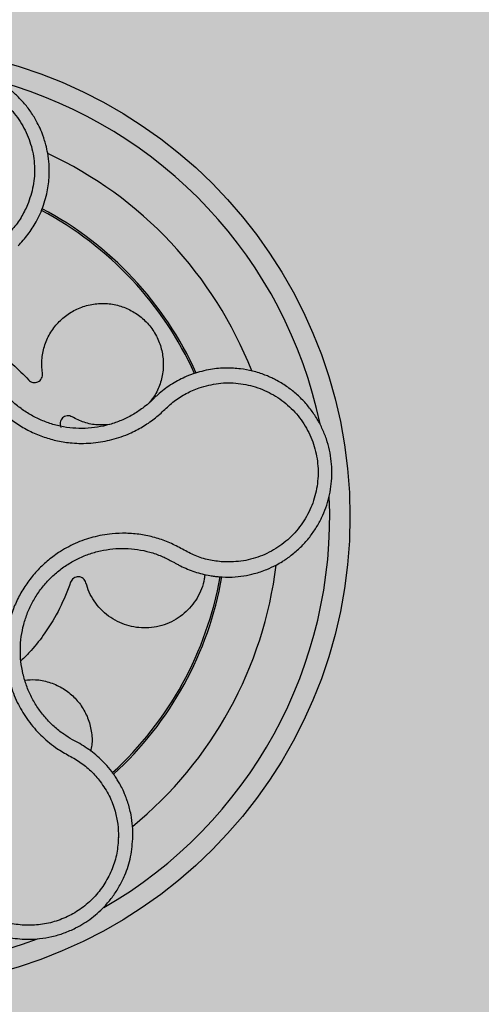
# Model space of a CAD drawing. Units: millimetres. Extents: x 0 to 1.6, y 0 to 1.
# Drawn here: x 0.15 to 0.2, y 0.81 to 0.91 of the extents above; entities that cross this region are included whole.
import ezdxf

# ---------------------------------------------------------------- set-up
doc = ezdxf.new("R2010")
doc.units = ezdxf.units.MM
doc.layers.add('.Operis_HACH', color=255, linetype='Continuous')
doc.layers.add('.Operis_MOBI', color=1, linetype='Continuous')

msp = doc.modelspace()

# ---------------------------------------------------------------- hatches: boundary and pattern name
at = {"layer": '.Operis_HACH', "true_color": 0xeaecd4}
h = msp.add_hatch(color=254, dxfattribs=at)
h.dxf.hatch_style = 1
edge = h.paths.add_edge_path()
edge.add_line((0.8600000000005821, 0.4000000000000909), (1.599999999998545, 0.4000000000000909))
edge.add_line((1.599999999998545, 0.4000000000000909), (1.599999999998545, 1))
edge.add_line((1.599999999998545, 1), (0, 1))
edge.add_line((0, 1), (0, 0))
edge.add_line((0, 0), (0.5999999999985448, 0))
edge.add_line((0.5999999999985448, 0), (0.5999999999985448, 0.1399999999998727))
edge.add_arc((0.8600000000005821, 0.1399999999989632), 0.2600000000020373, 90, 179.9999999997996, ccw=False)
at = {"layer": '.Operis_HACH', "true_color": 0x939598}
h = msp.add_hatch(color=252, dxfattribs=at)
h.dxf.hatch_style = 1
edge = h.paths.add_edge_path()
edge.add_arc((0.1405371779799225, 0.8601888058474287), 0.046499256, 61.20831292527038, 421.2083129252704)

# ---------------------------------------------------------------- linework, layer by layer
at = {"layer": '.Operis_MOBI'}
for p, q in [((0.156060810441204, 0.8892612478880437), (0.1565447442030745, 0.890258693704709)), ((0.1715558800356121, 0.8742700149423399), (0.1709316269252668, 0.874029955302376)), ((0.1694228272338023, 0.855809290434081), (0.1696981878822044, 0.8556527109449235)), ((0.1599873936263521, 0.837992663217392), (0.1596435233877855, 0.8381781796192627)), ((0.1603543768374038, 0.8377940847740319), (0.1599873936263521, 0.837992663217392)), ((0.1635145235768505, 0.835039612539731), (0.1630362698997487, 0.8356243480952799))]:
    msp.add_line(p, q, dxfattribs=at)
msp.add_circle((0.1405371779799225, 0.8601888058474287), 0.046499256, dxfattribs=at)
for radius, start, end in [(0.04449928800000001, 11.86048778848994, 74.37783685574308), (0.0395, 21.33538245015374, 65.05235251776178), (0.03419945280000002, 24.37662995474635, 61.99567789394391), (0.03437398736321753, 24.32713153685932, 62.04849702008097), (0.04449928800000004, 299.9127044587963, 2.514917270267417), (0.0395, 309.3352093444488, 353.0523564629783), (0.03419945280000005, 312.4003065145316, 349.9981228149635), (0.03437398736321753, 312.3655141647289, 350.0405709702114), (0.0395, 306.765955621668, 306.8141849822791), (0.04449928800000001, 227.8299642582969, 290.5963477331292)]:
    msp.add_arc((0.1405371779799225, 0.8601888058474287), radius, start, end, dxfattribs=at)
for points, knots in [([(0.1565447442030745, 0.890258693704709), (0.1567544298027315, 0.8908402993897653), (0.1571451565196185, 0.8919240594564144), (0.1573549883150918, 0.8935176476361448), (0.1573544798570765, 0.8948643803264531), (0.1572222204745231, 0.8959498731069289), (0.1570438632779769, 0.8967696243680621), (0.1568812270966191, 0.897328018940243), (0.1566950022040601, 0.8978765922370258), (0.1564492303268707, 0.8984862653537675), (0.1560251930891354, 0.8993353541800388), (0.1554611301360183, 0.9002334500642064), (0.1547336164867374, 0.9011419321577705), (0.1539344809120848, 0.9019397170304728), (0.1531718963060484, 0.9025524125199809), (0.1524745612223342, 0.9030187263078915), (0.1518396556061816, 0.9033826311242592), (0.1510474064041318, 0.9037638227441676), (0.1500868209047894, 0.904120143095497), (0.1489938490276472, 0.9043919960504354), (0.1478962518549451, 0.9045422360695738), (0.1467979779754387, 0.9045758722741084), (0.1456819314098539, 0.9044899829796123), (0.1445617126751131, 0.9042789389677637), (0.1434522212591673, 0.9039386492581798), (0.1423694465825065, 0.9034667566284043), (0.1413304662235078, 0.9028631140495236), (0.1406065868732185, 0.9023199231342005), (0.1401406019490423, 0.9019137554578265), (0.1398871552719356, 0.9016787465629932), (0.1396026788997915, 0.901395103392133), (0.139292214419811, 0.9010586197509838), (0.138961885504159, 0.9006648940649029), (0.1386188943374691, 0.9002095075343277), (0.1381706181025493, 0.8995362865052812), (0.1376505704206465, 0.8985799182028131), (0.137145919746672, 0.8972696531768634), (0.1367784332153406, 0.8957307473915535), (0.1367469897327283, 0.8946231142090255), (0.136730455534007, 0.8940406778688157)], [0, 0, 0, 0, 0.05047649439084865, 0.0940575554295609, 0.1307383025793563, 0.1605146987879869, 0.1833834401084665, 0.1993419793011798, 0.2080938067860601, 0.2307886358159957, 0.253061217942773, 0.2856690712987788, 0.3173296001604689, 0.3480437490968023, 0.3778127097264561, 0.3971389219105294, 0.4165623583595296, 0.4375722327202984, 0.4689260884931534, 0.500099518257561, 0.5294136356818908, 0.5592858967946795, 0.5897178141169093, 0.6207108459302471, 0.6522662968636281, 0.6843855222124731, 0.7170697760471546, 0.7503203055146186, 0.7582158853727017, 0.7676413834589475, 0.7785969635125791, 0.7910826106476304, 0.8050983526863017, 0.8206441642295077, 0.8377201355753968, 0.8712718545764079, 0.9095034837039208, 0.9524134338555958, 1, 1, 1, 1]), ([(0.1382227541557768, 0.8941798260057112), (0.1382529981869993, 0.8948324455495822), (0.1383135717576351, 0.8961395297710624), (0.1389443258481151, 0.8980160245896514), (0.139938486023766, 0.8997194771654904), (0.1413018131704575, 0.9011543378201168), (0.1429430499247246, 0.9022606158960116), (0.1447919591303162, 0.9029744652266345), (0.1467520250171219, 0.9032623369034809), (0.1487291642301898, 0.903109799075537), (0.1506239681971238, 0.9025238393305699), (0.1523425331529324, 0.9015317877333473), (0.1537991816460362, 0.9001863816424702), (0.1549159304722707, 0.898552397239655), (0.1556544328282143, 0.8967182175715607), (0.1559503054756988, 0.8947701476404291), (0.1558457582682422, 0.8927940427365684), (0.1554208569004913, 0.8915559272750215), (0.1552086874980887, 0.890937689167913)], [0, 0, 0, 0, 0.06227363181250664, 0.1247233283549388, 0.1872130770284558, 0.2497352929133286, 0.3123160252928837, 0.3748998459987604, 0.4374506971498366, 0.4999094133614986, 0.5626202664156834, 0.625179493972343, 0.68781715982502, 0.7504209716949207, 0.812856187601241, 0.8752276411738699, 0.9376964189403327, 1, 1, 1, 1]), ([(0.1552086874980887, 0.890937689167913), (0.1550072400434601, 0.890515480753038), (0.1546042422426126, 0.8896708482752729), (0.1537664384484287, 0.8885315805046048), (0.152726941437777, 0.8875838922517687), (0.151725852190566, 0.8865758079487023), (0.1508805925716388, 0.885440182198181), (0.1501682576192707, 0.8842033151368014), (0.149621263658446, 0.8829110869864962), (0.1492736457009869, 0.881690288466416), (0.1490802770331356, 0.8806101411437339), (0.1489908022419968, 0.8796715231319467), (0.1489758619873101, 0.878731029346909), (0.1490364412111376, 0.8777918902665078), (0.1491754249159385, 0.8768577112577987), (0.1494220246795521, 0.8757955992136885), (0.1498249524142921, 0.8746118332264814), (0.1504411813371007, 0.873335743104235), (0.1512082923131857, 0.8721440096715014), (0.1521133803660177, 0.8710537735851176), (0.1531453511224754, 0.8700821151846867), (0.1542875537529653, 0.869240955537407), (0.1555240790912649, 0.8685463444790003), (0.1568248896994646, 0.8680112352149081), (0.1581891672506117, 0.8676321556790754), (0.1594227875493743, 0.8674487405110085), (0.1605183010874498, 0.8673981014585479), (0.1614600677717135, 0.8674291007619104), (0.1623970966202251, 0.867537424296188), (0.1633217728729051, 0.8677195713994479), (0.1642268810130645, 0.8679743038601373), (0.1652657628480938, 0.8683627091759263), (0.1664015062372073, 0.8689295688886887), (0.1675872328355581, 0.8697019100968646), (0.168647783084225, 0.8706294910975885), (0.1696578153312203, 0.8716066875863362), (0.170847568603449, 0.8723707876429216), (0.1717155908258974, 0.8727195682590718), (0.1721493359600572, 0.8728938516942435)], [0, 0, 0, 0, 0.03110384376474213, 0.06222357417085943, 0.09330769709112652, 0.1245459557306453, 0.1565899540341194, 0.187145057959068, 0.2192914520040091, 0.2496469657803497, 0.2713402185396375, 0.2921607381791722, 0.3122500681038836, 0.333792852553764, 0.3546230654936696, 0.3749301961281985, 0.4061614011535695, 0.4374663871035663, 0.4688132260906365, 0.5000457207048756, 0.531324002028055, 0.5627021199430303, 0.5940111200690731, 0.6252795251090455, 0.6559036948623269, 0.6878641327999617, 0.7079182589841418, 0.7287254642799581, 0.7504272810232211, 0.7705531403576673, 0.7913250512088233, 0.8128811028485345, 0.8442210313229124, 0.8755619789304507, 0.9067058554867943, 0.9378008821308064, 0.968919499937029, 1, 1, 1, 1]), ([(0.1542696370158865, 0.8869001760226638), (0.1546102053102913, 0.8872604681810117), (0.1552929003669306, 0.8879827012224268), (0.1558044511577918, 0.8888344175625207), (0.156060810441204, 0.8892612478880437)], [0, 0, 0, 0, 0.4988585920293578, 0.9999999999999999, 0.9999999999999999, 0.9999999999999999, 0.9999999999999999]), ([(0.1676565079442298, 0.8718286362991421), (0.167485402085731, 0.8716648064978472), (0.167143007897721, 0.8713369721826894), (0.1664527411903691, 0.8707851519170617), (0.1655698075041983, 0.8702035263499965), (0.1644702201265318, 0.8696565701470718), (0.1633130462921599, 0.8692492274299184), (0.1621157720578594, 0.868986287385269), (0.1608944981064724, 0.8688683657082947), (0.1596665097636105, 0.8688976702278524), (0.1584508249741248, 0.8690773119078585), (0.1572662941687213, 0.869404202280748), (0.1561297594112148, 0.8698717284978557), (0.1550568752425079, 0.8704742197614905), (0.1540658971503035, 0.8712038973339986), (0.1531706050777757, 0.8720468083643027), (0.1523854461529481, 0.8729926496594089), (0.1517200199300532, 0.8740265793094295), (0.15118551058913, 0.875133821907184), (0.1507896162711404, 0.876297123065342), (0.1505374862690587, 0.8775003132795973), (0.1504346440899553, 0.8787261407587721), (0.1504814340501071, 0.8799546397749509), (0.1506749783411578, 0.8811671781222685), (0.1510131864795312, 0.882346582422997), (0.1514930684227238, 0.8834757981894654), (0.1521078754981318, 0.8845375521254937), (0.1527930588995332, 0.8854603906388547), (0.1533093445696068, 0.88598758042599), (0.1535394300233293, 0.8862225253574252)], [0, 0, 0, 0, 0.02234805742846927, 0.04471994736266828, 0.08331109896417967, 0.1218999590067154, 0.1603211501517396, 0.1987661596098732, 0.2372473010506987, 0.2757551083950492, 0.3142887563507257, 0.3527805358311357, 0.3912573987253966, 0.4297800041768506, 0.4683841179053011, 0.5068635902149835, 0.5452867171505449, 0.5838523084085541, 0.6223698820678844, 0.6608008685180349, 0.6993302397380947, 0.7379176103342167, 0.776453755723962, 0.8149557722625003, 0.8534340865414799, 0.8919086012520749, 0.9304102437633202, 0.968986955132834, 1, 1, 1, 1]), ([(0.1566748259999713, 0.8743178515228465), (0.1566368906201205, 0.8747562028725042), (0.1565596676971381, 0.8756485300987151), (0.1568248346809469, 0.8769904330574718), (0.1573706019421479, 0.8782499214721611), (0.1581806799918013, 0.8793373483804316), (0.159196195113509, 0.8802093981971666), (0.1603828369504754, 0.8808417666054993), (0.1617038981216865, 0.8811993640983928), (0.1630759883159953, 0.8812479868583978), (0.1644005938790087, 0.8809914322714576), (0.1656268186525267, 0.8804558112983614), (0.1667152162656294, 0.8796583237140112), (0.1676119047226621, 0.8786186548859405), (0.1682473641958495, 0.8774063924483926), (0.1685892828547821, 0.876106595478177), (0.1686415025299084, 0.8747673352586389), (0.1683868449219972, 0.8734403320345336), (0.1679103804995066, 0.8722788448612846), (0.1674140661011734, 0.8716663316686208), (0.1672072963076516, 0.8714111522363055)], [0, 0, 0, 0, 0.05513928254397681, 0.1122439412292878, 0.1699087117436541, 0.2266445935805363, 0.2812964619695767, 0.3370480121253666, 0.3944321793683105, 0.4520021815337286, 0.5082834708827983, 0.5627736433800812, 0.6190605724110099, 0.6766321718373638, 0.7340136734594996, 0.7897587262516422, 0.844414304513294, 0.9011548273802565, 0.9588200624263492, 1, 1, 1, 1]), ([(0.1505779135225112, 0.877429671434129), (0.1510602374119117, 0.8771552021221396), (0.1521843926539077, 0.8765154948155214), (0.1537717451810749, 0.8752423703754175), (0.1547998610781178, 0.8741915646546659), (0.1553119213483569, 0.8736682035610102)], [0, 0, 0, 0, 0.2738893269610577, 0.6383555313768415, 1, 1, 1, 1]), ([(0.1553119213483569, 0.8736682035610102), (0.1553724520003925, 0.8736128474702127), (0.155496729547167, 0.873499193992302), (0.1557412687350279, 0.8734123796712083), (0.1559976127578011, 0.8734039694672902), (0.1562397018406045, 0.8734762544577279), (0.1564483014528832, 0.873618796611936), (0.1566031904499141, 0.8738232278669784), (0.1566897404982228, 0.8740678599842795), (0.1566797109769595, 0.874235971267808), (0.1566748259999713, 0.8743178515228465)], [0, 0, 0, 0, 0.1217650345021822, 0.2499999470656636, 0.3782350770868246, 0.5000004148740582, 0.6217657849636422, 0.7500001778788404, 0.8782351263066529, 1, 1, 1, 1]), ([(0.1740819512358485, 0.8542568045941152), (0.1745198154810623, 0.8542363328397187), (0.1753506164375267, 0.8541974898589615), (0.1765263197412423, 0.8543251802529994), (0.177680489701288, 0.8545682998733355), (0.178747257607256, 0.8549265612896306), (0.1796633380665753, 0.8553536444396741), (0.1802768455650039, 0.8557042268871555), (0.1805946959891571, 0.8559098311211528), (0.1807134877312819, 0.8559897966083554), (0.1807210558858969, 0.8559949552723083), (0.1807216564291139, 0.8559953604549264), (0.1807228563113767, 0.855996172227151), (0.1807266221837835, 0.8559987305202412), (0.1807737988958706, 0.8560307174789159), (0.1809064587168905, 0.856122387528103), (0.181202444885912, 0.8563369765461175), (0.1817638658785654, 0.8567844316062292), (0.1824919552377651, 0.8574792215745219), (0.183243543192475, 0.8583846672713662), (0.1838669544604272, 0.8593344477089886), (0.1843657526928837, 0.86030969153353), (0.1847527067607189, 0.8613113879919183), (0.1850345693471809, 0.8623472658541687), (0.1852091537846263, 0.863423827749557), (0.1852690985558638, 0.8645280996665861), (0.185209391840317, 0.8656440381118955), (0.1850269936210225, 0.8667583856577039), (0.1847203085103502, 0.8678572188632643), (0.1842893771304261, 0.8689261087797604), (0.1837359540375019, 0.8699503078360067), (0.1830636064939881, 0.870914944528522), (0.1822777659758685, 0.8718052751173673), (0.1813858745363177, 0.8726068481464608), (0.1805533114668378, 0.8731954579052399), (0.1799167010617566, 0.8735645526526241), (0.1794918209602656, 0.8737841487863989), (0.1790966733553887, 0.8739696195516444), (0.1786147550374153, 0.8741690641550122), (0.1780423463949319, 0.8743700731670287), (0.1772418758848744, 0.8745956350849156), (0.1761661062091662, 0.8747955480553173), (0.1747786223311323, 0.8748728831938024), (0.17319589324552, 0.8747507304888131), (0.1721229465752003, 0.8744362317138439), (0.1715558800356121, 0.8742700149423399)], [0, 0, 0, 0, 0.03583582737938848, 0.0679946809343019, 0.09647596314641434, 0.132287646914026, 0.159828803675499, 0.1790948387946928, 0.1900825480629321, 0.190806578314878, 0.1908150627629893, 0.1908319838916047, 0.1908658739501067, 0.1909336060167217, 0.1912045792547976, 0.1955302889468385, 0.2041293495423558, 0.2211166930501887, 0.2542425655326828, 0.286257856942367, 0.317163638655698, 0.3469607449154877, 0.3756501756368446, 0.4047933906471557, 0.4345448333004483, 0.4646086212617028, 0.4949860867252066, 0.5256788519806492, 0.5566883578539477, 0.5880160117855641, 0.6196631997640106, 0.6516313135069279, 0.6839216972429152, 0.716535643800595, 0.7494744448969836, 0.76711407780138, 0.7766990666128296, 0.7886029565103466, 0.8028257036070654, 0.8193673499308995, 0.8382278616640916, 0.8708561731139378, 0.9086956897261207, 0.9517444615682841, 1, 1, 1, 1]), ([(0.1709316269252668, 0.874029955302376), (0.1704429797468947, 0.8738007393071712), (0.1694669055493705, 0.8733428796717817), (0.1686233391876613, 0.8726709547931932), (0.1682020832647595, 0.8723354123303579)], [0, 0, 0, 0, 0.5006250343235041, 1, 1, 1, 1]), ([(0.1721493359600572, 0.8728938516942435), (0.1727790354395893, 0.8730668913703994), (0.1740400691398918, 0.8734134199439723), (0.1760193185787102, 0.8733941942250567), (0.1779469252696799, 0.8729742330961017), (0.1797332256951449, 0.8721206963514305), (0.1812927797598149, 0.8709022906191421), (0.1825423347140713, 0.8693647356963083), (0.183422572559266, 0.8675903787525385), (0.1838885138010937, 0.8656631875805942), (0.1839176116975523, 0.8636802389041804), (0.1835047599656718, 0.8617401508035982), (0.1826778141632985, 0.8599399260410792), (0.181469965418728, 0.8583727266736787), (0.1799520812414812, 0.8571019878181687), (0.1781895985927804, 0.8562128951448358), (0.1762755106078657, 0.8557031356235711), (0.1749677449045066, 0.8557259819981482), (0.1743148235977969, 0.855737388387297)], [0, 0, 0, 0, 0.06224606218595446, 0.1246537192560934, 0.1871722766928184, 0.2497431970660793, 0.3122954690604693, 0.3748311128787245, 0.4373948028704385, 0.4998475385184561, 0.5625177148098278, 0.6250988609287147, 0.6876754042740971, 0.7501506058323117, 0.8127072288840191, 0.8753254346678279, 0.9377543852617856, 1, 1, 1, 1]), ([(0.1682020832647595, 0.8723354123303579), (0.1681069211670092, 0.872251539584795), (0.1679206405949571, 0.872087358011413), (0.1677432687476994, 0.871913619748284), (0.1676565079442298, 0.8718286362991421)], [0, 0, 0, 0, 0.5108535838457982, 1, 1, 1, 1]), ([(0.1595982939882106, 0.8700238183969304), (0.1595239041366767, 0.8700583781610476), (0.1593711716072903, 0.8701293340773191), (0.1591118416067729, 0.8701384838577724), (0.1588648631620799, 0.8700693149685321), (0.1586557767300292, 0.8699274888899708), (0.1584997817021758, 0.8697287494246666), (0.1584136376175138, 0.8694871677771516), (0.1584047681365064, 0.8692278277549121), (0.1584649521196297, 0.8690705387707567), (0.1584942653844337, 0.8689939294567921)], [0, 0, 0, 0, 0.1217649594346153, 0.2500000988908109, 0.3782346828335647, 0.5000002348733082, 0.6217647983099307, 0.7499999148698833, 0.8782347341371564, 1, 1, 1, 1]), ([(0.1633141151908148, 0.8692759974283035), (0.1629200124516501, 0.8692447890584845), (0.1620724572985637, 0.8691776725122509), (0.1607903694703054, 0.8694347818423012), (0.1599905506345749, 0.8698299938387208), (0.1595982939882106, 0.8700238183969304)], [0, 0, 0, 0, 0.3069386970201662, 0.660100649809097, 1, 1, 1, 1]), ([(0.1743148277253113, 0.8557373889439077), (0.1738507371874221, 0.8557985430388726), (0.1729224146085926, 0.8559208698743532), (0.1715792893594426, 0.8563659897085927), (0.1703581910599041, 0.8570621758158268), (0.1691017095988627, 0.8576956674883149), (0.1677633123299529, 0.8581502716847353), (0.1663673397495131, 0.8584493197522534), (0.1649536420682125, 0.8585687058707663), (0.1636815871440831, 0.8585204417281602), (0.1625913804052743, 0.8583706298759353), (0.1616717534661802, 0.8581665432111549), (0.1607754546223532, 0.8578918295643234), (0.1599046757714859, 0.8575451812662322), (0.1590623034862801, 0.8571247398308515), (0.158128064518678, 0.8565604787477241), (0.1571253195322697, 0.8558113745157243), (0.1561002778478269, 0.8548319314895707), (0.1552039032480934, 0.8537328161969526), (0.1544460294383043, 0.8525338486188048), (0.1538402880819376, 0.851251948377012), (0.1533953081736854, 0.8499071077567351), (0.1531166658287475, 0.8485181283131169), (0.1530097132153969, 0.8471148804615041), (0.1530711182640516, 0.8456991036323416), (0.153278346904699, 0.8444677515503827), (0.1535692035017746, 0.8434087487385113), (0.153890406633991, 0.8425215964111885), (0.1542838843733989, 0.8416631327158939), (0.154744523565796, 0.8408390384033737), (0.1552690252970024, 0.8400550393330377), (0.1558571296550326, 0.8393177959869718), (0.1565014786672236, 0.8386314022277475), (0.1571968991661379, 0.8380012444067688), (0.1580706725717391, 0.8373259217041777), (0.1591532828472282, 0.8366808022492478), (0.1603943727150181, 0.8360221935249683), (0.1614891499066289, 0.8351267324751461), (0.1620891869674779, 0.8344088360759088), (0.1623890769981244, 0.8340500416165924)], [0, 0, 0, 0, 0.03112376811693284, 0.06225702592251977, 0.09335744101478509, 0.1244955178558403, 0.1557202850913865, 0.1870757949525311, 0.2192410992315713, 0.2498004970089875, 0.2715187027723774, 0.2923202188338019, 0.312346156623313, 0.3337608604432076, 0.3545251643762298, 0.3748268830217573, 0.4062011494997393, 0.4374540335542325, 0.468750381215388, 0.5001488675848664, 0.5314106359195296, 0.5626616771263544, 0.5939852480961386, 0.6252621402581675, 0.655910418382752, 0.687914122574469, 0.7079997912328018, 0.7288339011776772, 0.7505588165443795, 0.7707051515144159, 0.7915429652206764, 0.8132107046712669, 0.8333474144797557, 0.8540901402454834, 0.8755733185200664, 0.9066816446819145, 0.937790468535028, 0.9689085566449342, 1, 1, 1, 1]), ([(0.1596435233877855, 0.8381781796192627), (0.1593488732169135, 0.8383552301543205), (0.1587058516913658, 0.8387416114173902), (0.1578033137959665, 0.8394717902333468), (0.1569442176030407, 0.8403443815645915), (0.1561976004088592, 0.8413192759417143), (0.1555747269537733, 0.8423786833150189), (0.1550837793481605, 0.8435055003119487), (0.1547316422759195, 0.8446839994849142), (0.1545264271535416, 0.8458969952398547), (0.1544709541149132, 0.8471255417271095), (0.154564400143272, 0.8483515589805393), (0.1548059772276247, 0.8495566613819392), (0.1551919362309491, 0.850723411663239), (0.1557173963628884, 0.851835513647984), (0.1563749094457307, 0.8528756346063346), (0.1571526261975578, 0.8538291047857456), (0.1580420886846241, 0.8546787938607849), (0.1590274608338405, 0.8554147767272298), (0.160092201912903, 0.8560277065898845), (0.1612227871667073, 0.8565032877704652), (0.1624027758248303, 0.8568362409437214), (0.1636163206387664, 0.8570262812031615), (0.1648455698250473, 0.8570701163807826), (0.1660722540675579, 0.8569657047091823), (0.1672733737368617, 0.856707401739186), (0.1684007851038132, 0.8563277793987254), (0.1690936785996655, 0.8559762697877886), (0.1694228272338023, 0.855809290434081)], [0, 0, 0, 0, 0.03269279224238333, 0.0713461969959229, 0.1101081808419438, 0.1490035217943022, 0.1878759738068316, 0.2267418068729057, 0.2656224088782618, 0.3045393680833989, 0.3433880086467723, 0.3822033833480969, 0.4210724759333015, 0.4598479977589283, 0.4986349990986593, 0.5375916954168377, 0.5764234135013342, 0.615204799311361, 0.6541410698266065, 0.6929974707143493, 0.7316679336583917, 0.7704306832094076, 0.8092918662917283, 0.8482154442478174, 0.8871757704063713, 0.926117581282612, 0.9649032681426364, 1, 1, 1, 1]), ([(0.1696981878822044, 0.8556527109449235), (0.169793101514415, 0.8555978949320888), (0.1699886668579893, 0.8554849489610206), (0.1701892360506463, 0.8553810735998013), (0.1702924630958478, 0.855327612016481)], [0, 0, 0, 0, 0.485329508208009, 0.9999999999999999, 0.9999999999999999, 0.9999999999999999, 0.9999999999999999]), ([(0.1702924630958478, 0.855327612016481), (0.170760683359731, 0.8551129461015989), (0.1716983154633454, 0.854683067967926), (0.1727076618783485, 0.8544721549342285), (0.1732129764420733, 0.8543665643996974)], [0, 0, 0, 0, 0.4993645825472829, 1, 1, 1, 1]), ([(0.1594609182568547, 0.8537173860386247), (0.1591236935748839, 0.8528459611366088), (0.1584466129950215, 0.8510963119870212), (0.1570723070838085, 0.8488638482895112), (0.1557603373862548, 0.8471444118313229), (0.1548909623379586, 0.8462916917592338), (0.1545487804155528, 0.8459560651572247)], [0, 0, 0, 0, 0.3018990628312368, 0.6061537112411077, 0.8449839564344181, 1, 1, 1, 1]), ([(0.1609698278048199, 0.8536649649440733), (0.1609416629880798, 0.8537420044690407), (0.16088383708734, 0.8539001762760563), (0.1607069331812454, 0.8540900216257796), (0.160483382187067, 0.8542157504307397), (0.1602352491390775, 0.8542633114266209), (0.1599844136408137, 0.8542330851455517), (0.1597526758321237, 0.8541231734679968), (0.1595630241392882, 0.8539460620449972), (0.1594943611798953, 0.8537922847017398), (0.1594609182568547, 0.8537173860386247)], [0, 0, 0, 0, 0.1217657799323881, 0.2500004188797794, 0.3782350844822685, 0.5000002117840385, 0.6217651169881653, 0.7499998913716663, 0.87823515671239, 1, 1, 1, 1]), ([(0.1727033186259632, 0.854493012421699), (0.1726907693207522, 0.8543459946149596), (0.1726490579796973, 0.8538573373007239), (0.172395455091646, 0.85306201202593), (0.1719649176734492, 0.8521514771923648), (0.1713893994904083, 0.8513400278766312), (0.1706917621793309, 0.8506320488527308), (0.16987232647989, 0.8500394807556404), (0.1689495457781049, 0.8495867504825583), (0.1679608579711385, 0.8492977414716734), (0.1669499965516934, 0.8491824317634382), (0.1659548756617824, 0.8492361459566382), (0.1649878666851237, 0.8494496960947799), (0.164058114622776, 0.8498226281071766), (0.1631856838214389, 0.8503579995908694), (0.1624092538388595, 0.8510408191195893), (0.1617676129671963, 0.8518432107011904), (0.1612687629494758, 0.8527227101621975), (0.1610683610597334, 0.8533543844309861), (0.1609698278048199, 0.8536649649440733)], [0, 0, 0, 0, 0.02670907237513873, 0.0887755289337658, 0.1497676490313381, 0.208885063221127, 0.2681222848429718, 0.3291954812845315, 0.3912956252415938, 0.453528147036567, 0.514986775130539, 0.5748310056661182, 0.6333466583421399, 0.6937205792466071, 0.75556335185496, 0.8180091886452924, 0.8801407908512797, 0.9410678310137177, 1, 1, 1, 1]), ([(0.1732129764420733, 0.8543665643996974), (0.1733591034530946, 0.8543434579205496), (0.1736476517662595, 0.8542978309305909), (0.1739384295265154, 0.854270362450734), (0.1740819512358485, 0.8542568045941152)], [0, 0, 0, 0, 0.5064212973147241, 1, 1, 1, 1]), ([(0.1549433418601893, 0.8440623156629954), (0.1552891787275712, 0.8440904507110645), (0.1560889356644566, 0.8441555137560499), (0.1573387690659729, 0.8438989313081038), (0.1585982504952881, 0.8433559785130456), (0.1596859214644155, 0.8425451159982913), (0.160557032950237, 0.841529967603492), (0.1611929943328505, 0.8403425994069949), (0.1615367213744321, 0.8390241570168655), (0.1616186954877321, 0.8378966310165197), (0.1614750345556786, 0.8372566071634537), (0.1614318196900513, 0.8370640806047049)], [0, 0, 0, 0, 0.09353647920208144, 0.2163055914752557, 0.3402788862724124, 0.4622551664483318, 0.5797510331720523, 0.6996111020010829, 0.8229811287755145, 0.9467506814202823, 1, 1, 1, 1]), ([(0.1630362698997487, 0.8356243480952799), (0.1626359927245176, 0.836042459060991), (0.161834517070929, 0.8368796433410353), (0.1608481348669102, 0.8374890374620918), (0.1603543768374038, 0.8377940847740319)], [0, 0, 0, 0, 0.4994252459110265, 1, 1, 1, 1]), ([(0.1656062567574281, 0.828641584370871), (0.1656022472936911, 0.828977539292282), (0.1655936845345423, 0.829695016991991), (0.1654308635083908, 0.8308302015352638), (0.1652156517027379, 0.8316649304197199), (0.1650411524165065, 0.8321844578945274), (0.1649714780087379, 0.8323804463152555), (0.164858119083874, 0.8326777287984442), (0.164682682306875, 0.8330921324936753), (0.1644498012169606, 0.8335700854327115), (0.1641971558403839, 0.834025064009893), (0.1639586416770271, 0.8344105620572009), (0.1637338828049906, 0.8347441159371556), (0.1635842557088836, 0.8349456770888537), (0.1635145235768505, 0.835039612539731)], [0, 0, 0, 0, 0.1468860949610895, 0.3136953526346628, 0.5004239759768176, 0.5232164612974942, 0.5535607178682538, 0.5914570885863367, 0.6624582723180004, 0.750448458602918, 0.8240263771307695, 0.890145302049785, 0.9488033750830109, 0.9999999999999999, 0.9999999999999999, 0.9999999999999999, 0.9999999999999999]), ([(0.1623890769981244, 0.8340500416165924), (0.1626965166831269, 0.8335959196865588), (0.1633118134873257, 0.8326870592300111), (0.1638489226804722, 0.8312460568063216), (0.1641483665080159, 0.8298622284792145), (0.1641702727592929, 0.8289979250293982), (0.1641812222278531, 0.8285659176012814)], [0, 0, 0, 0, 0.2794192261867841, 0.5592178411079621, 0.7796825101085816, 1, 1, 1, 1]), ([(0.1452613938674858, 0.8264527396941048), (0.1453999742027463, 0.8259589398621756), (0.1456615048314234, 0.8250270343305601), (0.1462618377233866, 0.8237968125290536), (0.1469026608251625, 0.8227927615866975), (0.1475406240645043, 0.8219996731045285), (0.1481260247255705, 0.8213923788462125), (0.1486249487179521, 0.82094562696102), (0.1490125553555117, 0.8206361444290451), (0.1493889879698145, 0.8203592966260658), (0.1497995815698232, 0.8200842557689612), (0.1502954847057936, 0.819791046534192), (0.1508000685064417, 0.8195293195876729), (0.1513112078985159, 0.8192987597194588), (0.1518268643278589, 0.8190988954765999), (0.1523451613481939, 0.8189291554804186), (0.1532787507649118, 0.8186767554020662), (0.1546314642496327, 0.818472631329314), (0.1562336132865312, 0.8185087216488682), (0.1576207642262943, 0.81874171864456), (0.1588163696694664, 0.8190946140193773), (0.1601530124569308, 0.8196719419988767), (0.1615709111251817, 0.8205586611493345), (0.1627755976116987, 0.8216605801994774), (0.163655977925373, 0.8227398529365928), (0.1642934374476681, 0.8237269717619711), (0.1649241551326668, 0.8250163587899806), (0.1654618869431488, 0.8266612687366433), (0.1655572943470816, 0.8279699687177526), (0.1656062567574281, 0.828641584370871)], [0, 0, 0, 0, 0.05156096458613144, 0.09730652979709087, 0.1372347522700091, 0.1713439179708001, 0.1996324412622596, 0.2220993254486421, 0.2387433564223892, 0.2495639684346193, 0.2691450228265835, 0.28846625948726, 0.3075278819646677, 0.3263297353298084, 0.3448722618575368, 0.3631553997721982, 0.3811793132162957, 0.4421507098820405, 0.4999650840655344, 0.5415815515559973, 0.5832510735489186, 0.6249762964818605, 0.687626306037852, 0.7504160457938751, 0.7881688549878676, 0.8274648414339543, 0.8683056730293194, 0.9324153948436088, 1, 1, 1, 1]), ([(0.1641812216505514, 0.8285659172083797), (0.1641439676996015, 0.8280356997647687), (0.1640693941712925, 0.8269743308505895), (0.1636007716026597, 0.8254401957738082), (0.1628838584908863, 0.824007572973187), (0.1619091618526909, 0.8227284224039977), (0.1607230964698374, 0.8216394985224724), (0.1593574670671387, 0.8207857243723993), (0.1578633728106524, 0.8201910861480428), (0.1562848035016486, 0.8198769188443293), (0.1546770112515787, 0.819851853340424), (0.1530911098193428, 0.8201177474347787), (0.1515799600674654, 0.8206632935539346), (0.1501934726366017, 0.8214740094390436), (0.1489741465682073, 0.8225150606890566), (0.1479726685192873, 0.8237616055321269), (0.1471888803469028, 0.8251587842660228), (0.1468904900334564, 0.8261792010830504), (0.1467414527335222, 0.8266888696630303)], [0, 0, 0, 0, 0.06232133974760971, 0.1247524642184313, 0.1869654004856959, 0.2496378725492885, 0.3124267213301739, 0.374911414860133, 0.4375418173506129, 0.500062458736432, 0.5627336216816239, 0.6252421118335467, 0.6878638688163031, 0.7504284775246485, 0.813037134865416, 0.8752723568834538, 0.9377021627874822, 1, 1, 1, 1])]:
    msp.add_open_spline(points, degree=3, knots=knots, dxfattribs=at)

doc.saveas('drawing.dxf')
